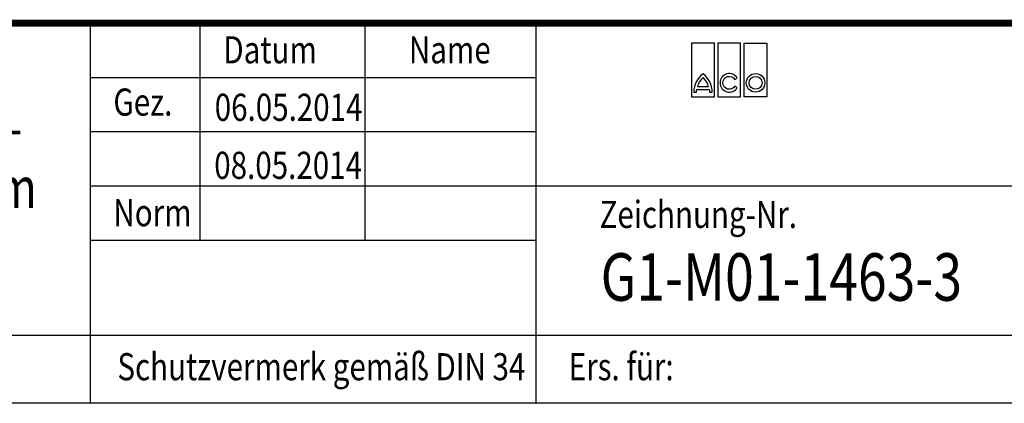
# Model space of a CAD drawing. Extents: x 6 to 1503, y 12 to 1060.
# Drawn here: x 926 to 1289, y 12 to 154 of the extents above; entities that cross this region are included whole.
import ezdxf

# ---------------------------------------------------------------- set-up
doc = ezdxf.new("R2010")
doc.units = 0
doc.header["$LTSCALE"] = 5
doc.linetypes.add('AUSGEZOGEN', pattern=[0])
for name, color, linetype in [('AM_BOR', 7, 'CONTINUOUS'), ('DUENN', 4, 'CONTINUOUS'), ('DUENN-18', 94, 'CONTINUOUS'), ('KOPF', 12, 'AUSGEZOGEN'), ('TEXT25', 3, 'CONTINUOUS'), ('TEXT35', 143, 'CONTINUOUS')]:
    doc.layers.add(name, color=color, linetype=linetype)
doc.styles.add('TEXT20', font='isocp3.shx', dxfattribs={"width": 0.8, "height": 2})
doc.styles.add('TEXT25', font='isocp3.shx', dxfattribs={"width": 0.8, "height": 2.5})
doc.styles.add('TEXT35', font='isocp3.shx', dxfattribs={"width": 0.8, "height": 3.5})
doc.styles.add('TEXT50', font='isocp3.shx', dxfattribs={"width": 0.8, "height": 5})

# ---------------------------------------------------------------- blocks, each defined once
blk = doc.blocks.new('RA_A4_QU')
at = {"layer": 'KOPF'}
blk.add_line((300.4, 2.5), (1.1, 2.5), dxfattribs=at)
blk = doc.blocks.new('SF_WEB')
at = {"layer": 'KOPF'}
for p, q in [((-109.971, 28.022), (-109.971, 0.022)), ((-101.871, 28.022), (-101.871, 12.022)), ((-89.702, 28.022), (-89.702, 12.022)), ((-77.091, 28.022), (-77.091, 0.022)), ((-109.971, 24.022), (-77.091, 24.022)), ((-109.971, 20.022), (-77.091, 20.022)), ((-109.989, 16.022), (0, 16.022)), ((-109.971, 16.022), (-77.091, 16.022)), ((-109.971, 12.022), (-77.091, 12.022)), ((-109.971, 12.022), (-77.091, 12.022)), ((-193.989, 5.022), (0, 5.022))]:
    blk.add_line(p, q, dxfattribs=at)
at = {"layer": 'KOPF', "const_width": 0.5}
blk.add_lwpolyline([(-193.989, 28.022), (0, 28.022)], dxfattribs=at)
at = {"layer": 'DUENN-18', "style": 'TEXT20', "oblique": 7, "width": 0.8}
for s, p in [('Datum', (-100.148, 25.057)), ('Name', (-86.457, 25.057)), ('Gez.', (-108.264, 21.201)), ('Norm', (-108.264, 13.05)), ('Zeichnung-Nr.', (-72.387, 12.921)), ('Schutzvermerk gemäß DIN 34', (-107.967, 1.698)), ('Ers. für:', (-74.658, 1.698))]:
    blk.add_text(s, height=2, dxfattribs=at).set_placement(p)
at = {"layer": 'TEXT25', "width": 0.8}
for tag, p, height, style in [('F9', (-100.786, 20.815), 2, 'TEXT20'), ('F8', (-87.905, 20.732), 2, 'TEXT20'), ('F53', (-100.819, 16.539), 2, 'TEXT20'), ('F52', (-87.915, 16.764), 2, 'TEXT20'), ('F11', (-63.07, 1.781), 2.5, 'TEXT25')]:
    blk.add_attdef(tag, p, '', height=height, dxfattribs=dict(at, style=style))
at = {"layer": 'TEXT35', "style": 'TEXT35', "width": 0.8}
for tag, p, height in [('F2', (-191.971, 18.813), 3), ('F3', (-191.971, 14.394), 3), ('F13', (-192.073, 7.519), 3.5), ('F1', (-72.306, 7.559), 3.5)]:
    blk.add_attdef(tag, p, '', height=height, dxfattribs=at)
blk = doc.blocks.new('logo_tiefweb')
at = {"layer": 'TEXT35', "color": 1}
for p, q in [((-65.591, 26.55), (-65.591, 22.58)), ((-63.915, 26.55), (-65.591, 26.55)), ((-63.915, 22.58), (-63.915, 26.55)), ((-63.652, 26.55), (-63.652, 22.58)), ((-61.975, 26.55), (-63.652, 26.55)), ((-61.975, 22.58), (-61.975, 26.55)), ((-61.713, 22.58), (-61.713, 26.55)), ((-61.713, 26.55), (-60.036, 26.55)), ((-60.036, 26.55), (-60.036, 22.58)), ((-64.337, 23.327), (-65.169, 23.327)), ((-65.591, 22.58), (-63.915, 22.58)), ((-63.652, 22.58), (-61.975, 22.58)), ((-60.036, 22.58), (-61.713, 22.58))]:
    blk.add_line(p, q, dxfattribs=at)
for points in [[(-65.227, 22.927, -0.032324), (-65.213, 23.117), (-64.292, 23.117, -0.032324), (-64.279, 22.927), (-64.068, 22.927, 0.23696), (-64.753, 24.275, 0.23696), (-65.437, 22.927)], [(-62.403, 23.383, -3.664441), (-62.408, 23.865), (-62.225, 23.97, 3.685001), (-62.221, 23.278)]]:
    blk.add_lwpolyline(points, format="xyb", close=True, dxfattribs=at)
for radius in [0.684, 0.474]:
    blk.add_circle((-60.874, 23.62), radius, dxfattribs=at)
for centre, start, end in [((-63.753, 22.919), 132.73211, 163.93412), ((-65.753, 22.919), 16.06588, 47.26789)]:
    blk.add_arc(centre, 1.474, start, end, dxfattribs=at)
at = {"layer": 'DUENN', "color": 3, "style": 'TEXT20', "width": 0.8}
for s, p in [('24755 Rendsburg, Postfach 320', (-35.17, 23.073)), ('www.aco-tiefbau.de', (-34.972, 17.149))]:
    blk.add_text(s, height=1.089, dxfattribs=at).set_placement(p)
at = {"layer": 'TEXT35', "style": 'TEXT50'}
blk.add_text('ACO  ', height=1.5246, dxfattribs=at).set_placement((-35.518, 25.118))
at = {"layer": 'TEXT35', "style": 'TEXT50', "width": 0.9}
blk.add_text('Tiefbau Vertrieb GmbH', height=1.5246, dxfattribs=at).set_placement((-31.066, 25.121))

msp = doc.modelspace()

# ---------------------------------------------------------------- block references
at = {"layer": 'AM_BOR', "xscale": 5, "yscale": 5, "zscale": 5}
for name, p in [('RA_A4_QU', (0, 0)), ('logo_tiefweb', (1502, 12.5))]:
    msp.add_blockref(name, p, dxfattribs=at)
at = {"layer": 'AM_BOR'}
ref = msp.add_blockref('SF_WEB', (1502, 12.5), dxfattribs=dict(at, xscale=5, yscale=5, zscale=5))
ref.add_attrib('F2', 'ACO DRAIN Multiline V 100 Längsprofilrost, Rutsch-', (542.14, 106.57), dxfattribs={"layer": 'TEXT35', "height": 15, "style": 'TEXT35', "width": 0.8})
ref.add_attrib('F3', 'hemmung, V2A/Stahl verz., Kl.B125, L=1,0 m / 0,5 m', (542.14, 84.47), dxfattribs={"layer": 'TEXT35', "height": 15, "style": 'TEXT35', "width": 0.8})
ref.add_attrib('F53', '08.05.2014', (997.9, 95.2), dxfattribs={"layer": 'TEXT25', "height": 10, "style": 'TEXT20', "width": 0.8})
ref.add_attrib('F9', '06.05.2014', (998.07, 116.58), dxfattribs={"layer": 'TEXT25', "height": 10, "style": 'TEXT20', "width": 0.8})
ref.add_attrib('F1', 'G1-M01-1463-3', (1140.47, 50.29), dxfattribs={"layer": 'TEXT35', "height": 17.5, "style": 'TEXT35', "width": 0.8})

doc.saveas('drawing.dxf')
